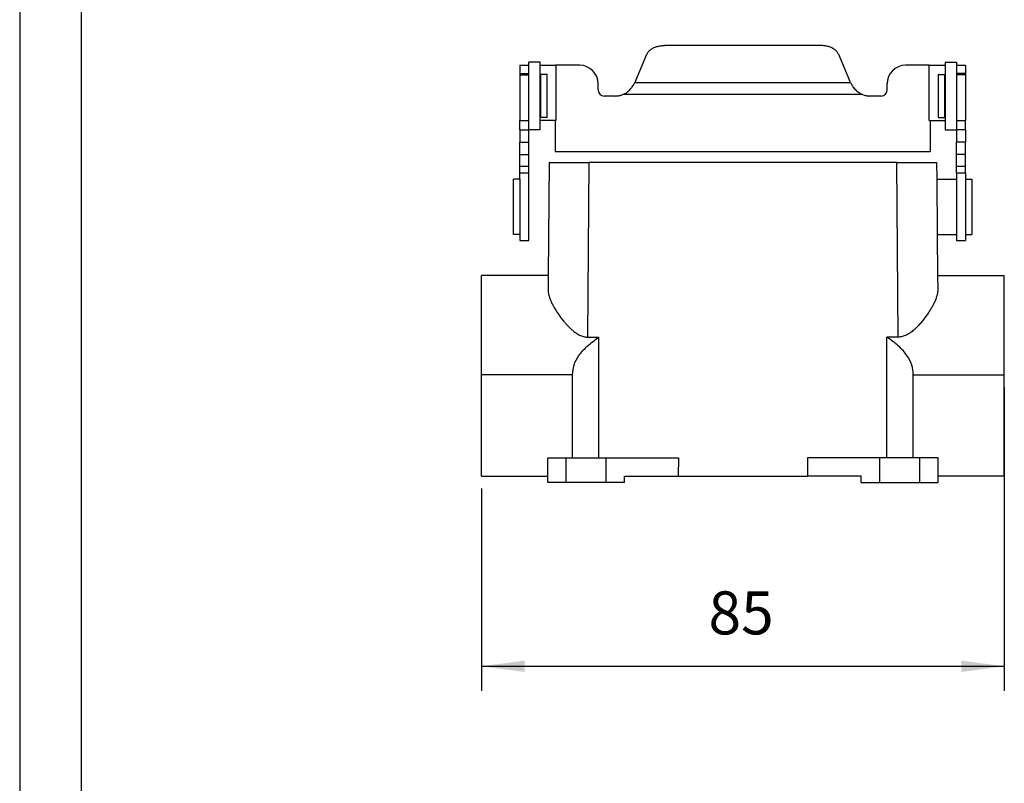
# Model space of a CAD drawing. Units: millimetres. Extents: x -693 to -396, y 311 to 521.
# Drawn here: x -693 to -613, y 373 to 435 of the extents above; entities that cross this region are included whole.
import ezdxf

# ---------------------------------------------------------------- set-up
doc = ezdxf.new("R2010")
doc.units = ezdxf.units.MM
doc.layers.add('1', color=7, linetype='Continuous')
doc.styles.add('CONVERTER_11', font='simplex.shx', dxfattribs={"width": 0.95})
doc.dimstyles.new('ME10_DIM_10', dxfattribs={"dimtxt": 7, "dimasz": 7, "dimexe": 4, "dimexo": 2, "dimgap": 3, "dimtad": 1, "dimdsep": 46, "dimtxsty": 'CONVERTER_11', "dimsah": 1, "dimcen": 0.09, "dimclrd": 7, "dimclre": 7, "dimclrt": 7, "dimadec": 0, "dimazin": 0, "dimtfac": 1, "dimtdec": 4, "dimtix": 1, "dimtmove": 0, "dimatfit": 3, "dimfxl": 1, "dimtolj": 1, "dimtzin": 0, "dimarcsym": 0})

# ---------------------------------------------------------------- blocks, each defined once
blk = doc.blocks.new('MZ7PE_15_L225__1', base_point=(-1310.5, 795.22))
at = {"color": 7, "linetype": 'Continuous'}
for p, q in [((-1255.35, 866.26), (-1280.75, 866.26)), ((-1285.43, 860.55), (-1283.64, 864.83)), ((-1252.45, 864.83), (-1250.67, 860.55)), ((-1304.3, 863.04), (-1302.8, 863.04)), ((-1304.3, 863.04), (-1304.3, 861.7)), ((-1302.8, 863.04), (-1302.8, 863.54)), ((-1301, 863.54), (-1302.8, 863.54)), ((-1302.8, 861.7), (-1302.8, 863.04)), ((-1301, 852.54), (-1301, 863.54)), ((-1301, 863.04), (-1298.4, 863.04)), ((-1294.55, 863.04), (-1298.4, 863.04)), ((-1298.4, 863.04), (-1298.4, 854.04)), ((-1237.7, 863.04), (-1241.55, 863.04)), ((-1237.7, 863.04), (-1235.1, 863.04)), ((-1237.7, 854.04), (-1237.7, 863.04)), ((-1235.1, 863.54), (-1233.3, 863.54)), ((-1235.1, 863.54), (-1235.1, 852.54)), ((-1233.3, 863.54), (-1233.3, 863.04)), ((-1233.3, 863.04), (-1231.8, 863.04)), ((-1233.3, 863.04), (-1233.3, 861.7)), ((-1231.8, 863.04), (-1231.8, 861.7)), ((-1304.3, 861.7), (-1302.8, 861.7)), ((-1304.3, 861.7), (-1304.3, 861.51)), ((-1304.3, 861.51), (-1302.8, 861.51)), ((-1304.3, 861.51), (-1304.3, 854.04)), ((-1302.8, 861.51), (-1302.8, 861.7)), ((-1302.8, 854.04), (-1302.8, 861.51)), ((-1300.85, 860.44), (-1300.85, 861.54)), ((-1299.85, 861.54), (-1300.85, 861.54)), ((-1299.85, 854.54), (-1299.85, 861.54)), ((-1236.25, 861.54), (-1236.25, 854.54)), ((-1236.25, 861.54), (-1235.25, 861.54)), ((-1235.25, 861.54), (-1235.25, 860.44)), ((-1233.3, 861.7), (-1233.3, 861.51)), ((-1231.8, 861.7), (-1233.3, 861.7)), ((-1233.3, 861.51), (-1233.3, 854.04)), ((-1231.8, 861.51), (-1233.3, 861.51)), ((-1231.8, 861.7), (-1231.8, 861.51)), ((-1231.8, 861.51), (-1231.8, 854.04)), ((-1300.85, 860.44), (-1301, 860.44)), ((-1300.85, 855.64), (-1300.85, 860.44)), ((-1291.55, 859.04), (-1291.55, 860.04)), ((-1250.5, 860.19), (-1285.6, 860.19)), ((-1244.55, 859.04), (-1244.55, 860.04)), ((-1235.25, 860.44), (-1235.25, 855.64)), ((-1235.25, 860.44), (-1235.1, 860.44)), ((-1248.56, 858.28), (-1287.53, 858.28)), ((-1288.72, 858.04), (-1290.55, 858.04)), ((-1245.55, 858.04), (-1247.38, 858.04)), ((-1300.85, 855.64), (-1301, 855.64)), ((-1300.85, 854.54), (-1300.85, 855.64)), ((-1235.25, 855.64), (-1235.25, 854.54)), ((-1235.25, 855.64), (-1235.1, 855.64)), ((-1304.3, 852.54), (-1304.3, 854.04)), ((-1304.3, 854.04), (-1302.8, 854.04)), ((-1302.8, 852.54), (-1302.8, 854.04)), ((-1298.55, 854.04), (-1301, 854.04)), ((-1299.85, 854.54), (-1300.85, 854.54)), ((-1298.4, 854.04), (-1298.55, 854.04)), ((-1298.55, 854.04), (-1298.55, 849.04)), ((-1237.7, 854.04), (-1237.55, 854.04)), ((-1237.55, 854.04), (-1235.1, 854.04)), ((-1237.55, 854.04), (-1237.55, 849.04)), ((-1236.25, 854.54), (-1235.25, 854.54)), ((-1233.3, 854.04), (-1231.8, 854.04)), ((-1233.3, 854.04), (-1233.3, 852.54)), ((-1231.8, 852.54), (-1231.8, 854.04)), ((-1304.3, 852.54), (-1302.8, 852.54)), ((-1304.3, 852.54), (-1304.3, 850.54)), ((-1302.8, 850.54), (-1302.8, 852.54)), ((-1301, 852.54), (-1302.8, 852.54)), ((-1235.1, 852.54), (-1233.3, 852.54)), ((-1233.3, 852.54), (-1233.3, 850.54)), ((-1231.8, 852.54), (-1233.3, 852.54)), ((-1231.8, 852.54), (-1231.8, 850.54)), ((-1304.3, 850.54), (-1302.8, 850.54)), ((-1304.3, 848.54), (-1304.3, 850.54)), ((-1302.8, 848.54), (-1302.8, 850.54)), ((-1231.8, 850.54), (-1233.3, 850.54)), ((-1233.3, 848.54), (-1233.3, 850.54)), ((-1231.8, 848.54), (-1231.8, 850.54)), ((-1298.55, 849.04), (-1237.55, 849.04)), ((-1304.3, 846.62), (-1304.3, 848.54)), ((-1304.3, 848.54), (-1302.8, 848.54)), ((-1302.8, 846.62), (-1302.8, 848.54)), ((-1299.5, 847.22), (-1299.66, 828.87)), ((-1299.5, 847.22), (-1293, 847.22)), ((-1293.25, 818.84), (-1293, 847.22)), ((-1243, 847.22), (-1293, 847.22)), ((-1243, 847.22), (-1236.5, 847.22)), ((-1242.75, 818.84), (-1243, 847.22)), ((-1236.5, 847.22), (-1236.48, 844.54)), ((-1231.8, 848.54), (-1233.3, 848.54)), ((-1233.3, 846.62), (-1233.3, 848.54)), ((-1231.8, 846.62), (-1231.8, 848.54)), ((-1304.3, 845.54), (-1304.3, 846.62)), ((-1304.3, 846.62), (-1302.8, 846.62)), ((-1304.3, 845.54), (-1302.8, 845.54)), ((-1304.3, 844.54), (-1304.3, 845.54)), ((-1302.8, 845.54), (-1302.8, 846.62)), ((-1302.8, 834.54), (-1302.8, 845.54)), ((-1233.3, 845.54), (-1233.3, 846.62)), ((-1233.3, 846.62), (-1231.8, 846.62)), ((-1233.3, 845.54), (-1233.3, 844.54)), ((-1233.3, 845.54), (-1231.8, 845.54)), ((-1231.8, 845.54), (-1231.8, 846.62)), ((-1231.8, 845.54), (-1231.8, 844.54)), ((-1304.3, 844.54), (-1305.3, 844.54)), ((-1305.3, 840.04), (-1305.3, 844.54)), ((-1304.3, 844.54), (-1304.3, 835.54)), ((-1236.48, 844.54), (-1233.3, 844.54)), ((-1236.48, 844.54), (-1236.4, 835.54)), ((-1233.3, 844.54), (-1233.3, 835.54)), ((-1231.8, 844.54), (-1230.8, 844.54)), ((-1231.8, 844.54), (-1231.8, 835.54)), ((-1230.8, 844.54), (-1230.8, 835.54)), ((-1305.3, 835.54), (-1305.3, 840.04)), ((-1304.3, 835.54), (-1305.3, 835.54)), ((-1304.3, 835.54), (-1304.3, 834.54)), ((-1304.3, 834.54), (-1302.8, 834.54)), ((-1236.4, 835.54), (-1233.3, 835.54)), ((-1236.4, 835.54), (-1236.34, 828.87)), ((-1233.3, 835.54), (-1233.3, 834.54)), ((-1233.3, 834.54), (-1231.8, 834.54)), ((-1231.8, 835.54), (-1231.8, 834.54)), ((-1231.8, 835.54), (-1230.8, 835.54)), ((-1299.66, 828.87), (-1310.5, 828.87)), ((-1310.5, 812.72), (-1310.5, 828.87)), ((-1299.66, 828.87), (-1299.68, 826.53)), ((-1236.34, 828.87), (-1225.5, 828.87)), ((-1236.34, 828.87), (-1236.32, 826.53)), ((-1225.5, 812.72), (-1225.5, 828.87)), ((-1293.25, 818.84), (-1291.41, 818.84)), ((-1291.41, 799.22), (-1291.41, 818.84)), ((-1242.75, 818.84), (-1244.59, 818.84)), ((-1244.59, 799.22), (-1244.59, 818.84)), ((-1310.5, 796.22), (-1310.5, 812.72)), ((-1295.7, 812.72), (-1310.5, 812.72)), ((-1295.7, 799.22), (-1295.7, 812.72)), ((-1240.3, 812.72), (-1225.5, 812.72)), ((-1240.3, 799.22), (-1240.3, 812.72)), ((-1225.5, 796.22), (-1225.5, 812.72)), ((-1299.75, 796.22), (-1299.75, 799.22)), ((-1299.75, 799.22), (-1296.75, 799.22)), ((-1296.75, 795.22), (-1296.75, 799.22)), ((-1296.75, 799.22), (-1295.7, 799.22)), ((-1295.7, 799.22), (-1291.41, 799.22)), ((-1291.41, 799.22), (-1290.25, 799.22)), ((-1290.25, 795.22), (-1290.25, 799.22)), ((-1290.25, 799.22), (-1278.47, 799.22)), ((-1278.47, 799.22), (-1278.51, 796.22)), ((-1257.53, 799.22), (-1257.49, 796.22)), ((-1245.75, 799.22), (-1257.53, 799.22)), ((-1244.59, 799.22), (-1245.75, 799.22)), ((-1245.75, 795.22), (-1245.75, 799.22)), ((-1240.3, 799.22), (-1244.59, 799.22)), ((-1239.25, 799.22), (-1240.3, 799.22)), ((-1236.25, 799.22), (-1239.25, 799.22)), ((-1239.25, 795.22), (-1239.25, 799.22)), ((-1236.25, 796.22), (-1236.25, 799.22)), ((-1310.5, 796.22), (-1299.75, 796.22)), ((-1299.75, 795.22), (-1299.75, 796.22)), ((-1287.25, 795.22), (-1287.25, 796.22)), ((-1287.25, 796.22), (-1278.51, 796.22)), ((-1278.51, 796.22), (-1257.49, 796.22)), ((-1248.75, 796.22), (-1257.49, 796.22)), ((-1248.75, 795.22), (-1248.75, 796.22)), ((-1236.25, 795.22), (-1236.25, 796.22)), ((-1225.5, 796.22), (-1236.25, 796.22)), ((-1296.75, 795.22), (-1299.75, 795.22)), ((-1290.25, 795.22), (-1296.75, 795.22)), ((-1287.25, 795.22), (-1290.25, 795.22)), ((-1248.75, 795.22), (-1245.75, 795.22)), ((-1245.75, 795.22), (-1239.25, 795.22)), ((-1239.25, 795.22), (-1236.25, 795.22))]:
    blk.add_line(p, q, dxfattribs=at)
for centre, radius, start, end in [((-1294.55, 860.04), 3, 0, 90), ((-1241.55, 860.04), 3, 90, 180), ((-1290.55, 859.04), 1, 180, 270), ((-1245.55, 859.04), 1, 270, 360)]:
    blk.add_arc(centre, radius, start, end, dxfattribs=at)
for points, knots in [([(-1283.64, 864.83), (-1283.57, 864.96), (-1283.42, 865.25), (-1283.04, 865.59), (-1282.57, 865.88), (-1282.01, 866.09), (-1281.39, 866.23), (-1280.96, 866.25), (-1280.75, 866.26)], [0, 0, 0, 0, 0.457363, 0.960923, 1.514947, 2.114353, 2.747442, 3.398367, 3.398367, 3.398367, 3.398367]), ([(-1252.45, 864.83), (-1252.52, 864.96), (-1252.68, 865.25), (-1253.06, 865.59), (-1253.53, 865.88), (-1254.09, 866.09), (-1254.7, 866.23), (-1255.13, 866.25), (-1255.35, 866.26)], [0, 0, 0, 0, 0.457363, 0.960923, 1.514947, 2.114353, 2.747442, 3.398367, 3.398367, 3.398367, 3.398367]), ([(-1287.53, 858.28), (-1287.43, 858.33), (-1287.2, 858.43), (-1286.88, 858.63), (-1286.58, 858.87), (-1286.32, 859.14), (-1286.09, 859.4), (-1285.9, 859.68), (-1285.74, 859.94), (-1285.64, 860.11), (-1285.6, 860.19)], [0, 0, 0, 0, 0.346741, 0.751324, 1.144093, 1.492057, 1.85645, 2.187499, 2.500385, 2.779383, 2.779383, 2.779383, 2.779383]), ([(-1285.43, 860.55), (-1285.45, 860.49), (-1285.51, 860.37), (-1285.57, 860.25), (-1285.6, 860.19)], [0, 0, 0, 0, 0.1943034, 0.3908276, 0.3908276, 0.3908276, 0.3908276]), ([(-1250.5, 860.19), (-1250.53, 860.25), (-1250.59, 860.37), (-1250.64, 860.49), (-1250.67, 860.55)], [0, 0, 0, 0, 0.1965242, 0.3908276, 0.3908276, 0.3908276, 0.3908276]), ([(-1250.5, 860.19), (-1250.45, 860.11), (-1250.36, 859.94), (-1250.2, 859.68), (-1250, 859.4), (-1249.78, 859.14), (-1249.52, 858.87), (-1249.23, 858.65), (-1248.91, 858.44), (-1248.69, 858.33), (-1248.56, 858.28)], [0, 0, 0, 0, 0.279015, 0.591883, 0.922994, 1.287325, 1.635582, 2.028057, 2.374884, 2.779379, 2.779379, 2.779379, 2.779379]), ([(-1288.72, 858.04), (-1288.51, 858.05), (-1288.11, 858.07), (-1287.72, 858.21), (-1287.53, 858.28)], [0, 0, 0, 0, 0.60728, 1.213621, 1.213621, 1.213621, 1.213621]), ([(-1248.56, 858.28), (-1248.37, 858.21), (-1247.99, 858.07), (-1247.58, 858.05), (-1247.38, 858.04)], [0, 0, 0, 0, 0.606341, 1.213621, 1.213621, 1.213621, 1.213621]), ([(-1299.68, 826.53), (-1299.68, 826.39), (-1299.66, 826.09), (-1299.58, 825.71), (-1299.48, 825.38), (-1299.4, 825.13), (-1299.3, 824.87), (-1299.14, 824.5), (-1298.92, 824.06), (-1298.67, 823.61), (-1298.46, 823.26), (-1298.29, 822.98), (-1298.1, 822.7), (-1297.84, 822.32), (-1297.49, 821.84), (-1297.16, 821.43), (-1296.92, 821.15), (-1296.8, 821.01), (-1296.68, 820.88), (-1296.5, 820.69), (-1296.28, 820.46), (-1295.98, 820.17), (-1295.67, 819.9), (-1295.31, 819.62), (-1294.95, 819.37), (-1294.58, 819.17), (-1294.24, 819.02), (-1293.92, 818.92), (-1293.59, 818.85), (-1293.36, 818.84), (-1293.25, 818.84)], [0, 0, 0, 0, 0.408223, 0.915331, 1.15775, 1.43293, 1.710466, 1.988973, 2.629993, 3.20421, 3.52655, 3.856787, 4.193701, 4.534968, 5.245831, 5.956818, 6.139114, 6.324211, 6.504314, 6.695865, 7.105464, 7.451117, 7.934174, 8.343047, 8.828854, 9.253728, 9.60143, 9.928845, 10.273516, 10.610159, 10.610159, 10.610159, 10.610159]), ([(-1236.32, 826.53), (-1236.32, 826.39), (-1236.34, 826.09), (-1236.42, 825.71), (-1236.52, 825.38), (-1236.6, 825.13), (-1236.7, 824.87), (-1236.86, 824.52), (-1237.07, 824.07), (-1237.32, 823.62), (-1237.54, 823.26), (-1237.71, 822.99), (-1237.89, 822.7), (-1238.16, 822.32), (-1238.51, 821.84), (-1238.96, 821.28), (-1239.45, 820.73), (-1239.91, 820.26), (-1240.33, 819.9), (-1240.69, 819.62), (-1241.05, 819.37), (-1241.42, 819.17), (-1241.76, 819.02), (-1242.08, 818.92), (-1242.41, 818.85), (-1242.64, 818.84), (-1242.75, 818.84)], [0, 0, 0, 0, 0.408223, 0.915331, 1.15775, 1.43293, 1.710466, 1.988973, 2.589194, 3.204215, 3.526555, 3.856793, 4.170834, 4.534973, 5.245836, 5.956823, 6.697957, 7.450928, 7.933985, 8.342858, 8.828665, 9.253538, 9.60124, 9.928656, 10.273327, 10.60997, 10.60997, 10.60997, 10.60997]), ([(-1295.7, 812.72), (-1295.66, 813.25), (-1295.57, 814.37), (-1294.66, 815.97), (-1293.27, 817.5), (-1292.06, 818.37), (-1291.41, 818.84)], [0, 0, 0, 0, 1.582502, 3.326391, 5.364164, 7.771788, 7.771788, 7.771788, 7.771788]), ([(-1240.3, 812.72), (-1240.34, 813.25), (-1240.43, 814.37), (-1241.34, 815.97), (-1242.73, 817.5), (-1243.94, 818.37), (-1244.59, 818.84)], [0, 0, 0, 0, 1.582502, 3.326391, 5.364164, 7.771788, 7.771788, 7.771788, 7.771788])]:
    blk.add_open_spline(points, degree=3, knots=knots, dxfattribs=at)
blk = doc.blocks.new('*D14')
at = {"layer": '1', "color": 7, "linetype": 'Continuous'}
for p, q in [((-1225.5, 810.72), (-1225.5, 761.31)), ((-1310.5, 794.22), (-1310.5, 761.31)), ((-1310.5, 765.31), (-1225.5, 765.31))]:
    blk.add_line(p, q, dxfattribs=at)
at = {"layer": '1', "color": 7}
for points in [[(-1303.5, 766.24), (-1303.5, 764.39), (-1310.5, 765.31)], [(-1232.5, 764.39), (-1232.5, 766.24), (-1225.5, 765.31)]]:
    blk.add_solid(points, dxfattribs=at)
at = {"layer": '1', "color": 7, "insert": (-1273.6, 768.31), "char_height": 7, "attachment_point": 7, "rotation": 0.0001, "line_spacing_factor": 0.60024, "style": 'CONVERTER_11'}
blk.add_mtext('85', dxfattribs=at)
blk = doc.blocks.new('_formato_A4', base_point=(-544.304, 416.054))
at = {"layer": '1', "color": 7, "linetype": 'Continuous'}
for p, q in [((-692.804, 521.054), (-692.804, 311.054)), ((-687.804, 500.054), (-687.804, 316.054))]:
    blk.add_line(p, q, dxfattribs=at)
blk = doc.blocks.new('A4_oriz', base_point=(-148.5, 105))
at = {"layer": '1'}
blk.add_blockref('_formato_A4', (-544.304, 416.054), dxfattribs=at)
blk = doc.blocks.new('TOP', base_point=(-148.5, 105))
blk.add_blockref('A4_oriz', (-148.5, 105))
blk = doc.blocks.new('Anteriore1', base_point=(-1268, 830.74))
blk.add_blockref('MZ7PE_15_L225__1', (-1310.5, 795.223))
at = {"layer": '1'}
dim = blk.add_linear_dim(base=(-1310.5, 765.315), p1=(-1225.5, 812.723), p2=(-1310.5, 796.223), dimstyle='ME10_DIM_10', dxfattribs=at)
dim.commit()
dim.dimension.update_dxf_attribs({"geometry": '*D14', "text_midpoint": (-1268, 771.815), "text_rotation": 0.00014})

msp = doc.modelspace()

# ---------------------------------------------------------------- block references
msp.add_blockref('TOP', (-148.5, 105))
at = {"xscale": 0.5, "yscale": 0.5, "zscale": 0.5}
msp.add_blockref('Anteriore1', (-634, 415.37), dxfattribs=at)

doc.saveas('drawing.dxf')
